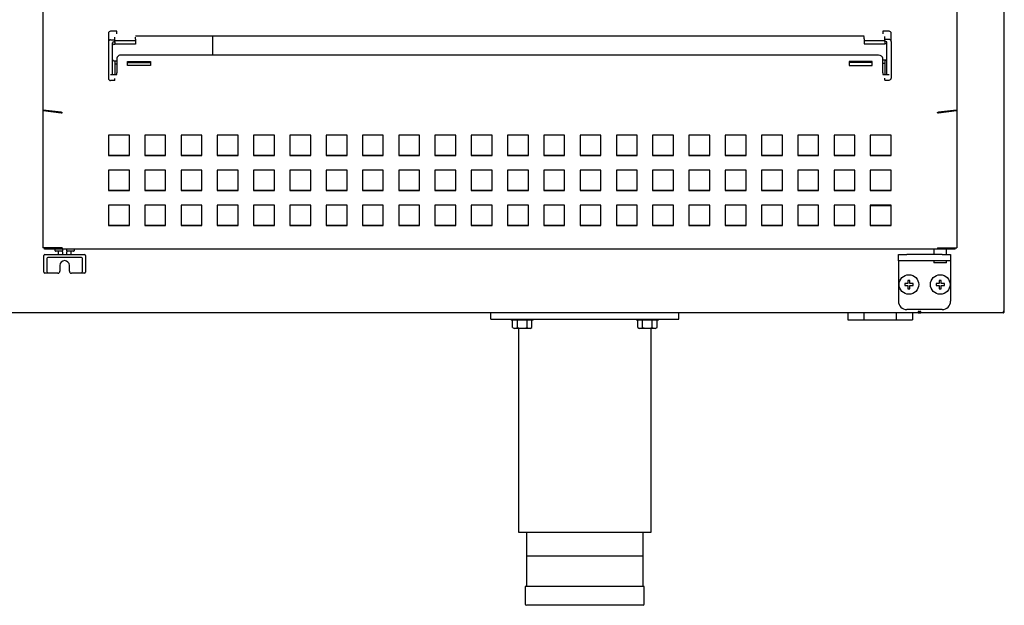
# Model space of a CAD drawing. Units: millimetres. Extents: x 629 to 1889, y 331 to 1347.
# Drawn here: x 853 to 876, y 803 to 817 of the extents above; entities that cross this region are included whole.
import ezdxf

# ---------------------------------------------------------------- set-up
doc = ezdxf.new("R2010")
doc.units = ezdxf.units.MM
doc.layers.add('DV10_0', color=7, linetype='Continuous')

msp = doc.modelspace()

# ---------------------------------------------------------------- linework, layer by layer
at = {"layer": 'DV10_0', "color": 7}
for p, q in [((876.286, 809.819), (876.286, 852.759)), ((853.251, 835.49), (853.251, 814.639)), ((875.151, 835.49), (875.151, 814.639)), ((854.826, 816.483), (854.826, 816.276)), ((855.026, 816.533), (854.876, 816.533)), ((854.976, 816.326), (854.976, 816.393)), ((855.026, 816.513), (855.026, 816.533)), ((855.026, 816.473), (855.026, 816.513)), ((855.476, 816.421), (872.926, 816.421)), ((855.476, 816.343), (855.476, 816.393)), ((857.316, 816.421), (857.316, 815.961)), ((872.926, 816.353), (872.926, 816.403)), ((873.376, 816.533), (873.376, 816.513)), ((873.526, 816.533), (873.376, 816.533)), ((873.376, 816.513), (873.376, 816.473)), ((873.426, 816.336), (873.426, 816.403)), ((873.576, 816.286), (873.576, 816.483)), ((854.826, 816.276), (854.826, 815.401)), ((854.876, 816.326), (854.976, 816.326)), ((854.926, 815.493), (854.926, 816.251)), ((854.951, 816.276), (854.976, 816.276)), ((854.951, 816.223), (854.976, 816.223)), ((854.976, 816.301), (854.976, 816.326)), ((854.976, 816.276), (854.976, 816.301)), ((855.476, 816.298), (854.976, 816.298)), ((854.976, 816.276), (854.976, 816.223)), ((855.476, 816.223), (854.976, 816.223)), ((855.476, 816.343), (855.476, 816.298)), ((855.476, 816.298), (855.476, 816.223)), ((872.926, 816.353), (872.926, 816.308)), ((872.926, 816.308), (873.426, 816.308)), ((872.926, 816.308), (872.926, 816.233)), ((872.926, 816.233), (873.426, 816.233)), ((873.526, 816.336), (873.426, 816.336)), ((873.426, 816.311), (873.426, 816.336)), ((873.426, 816.286), (873.426, 816.311)), ((873.426, 816.286), (873.426, 816.233)), ((873.451, 816.286), (873.426, 816.286)), ((873.451, 816.233), (873.426, 816.233)), ((873.476, 815.493), (873.476, 816.261)), ((873.576, 816.286), (873.576, 815.411)), ((873.276, 815.961), (855.126, 815.961)), ((854.951, 815.826), (854.976, 815.826)), ((854.976, 815.826), (855.026, 815.826)), ((854.976, 815.826), (854.976, 815.826)), ((854.976, 815.826), (854.976, 815.493)), ((854.976, 815.751), (855.026, 815.751)), ((855.026, 815.884), (855.026, 815.539)), ((855.281, 815.712), (855.281, 815.807)), ((855.281, 815.807), (855.831, 815.807)), ((855.281, 815.782), (855.831, 815.782)), ((855.831, 815.712), (855.281, 815.712)), ((855.831, 815.807), (855.831, 815.712)), ((873.121, 815.807), (872.571, 815.807)), ((872.571, 815.807), (872.571, 815.712)), ((873.121, 815.782), (872.571, 815.782)), ((872.571, 815.712), (873.121, 815.712)), ((873.121, 815.712), (873.121, 815.807)), ((873.376, 815.539), (873.376, 815.884)), ((873.426, 815.836), (873.376, 815.836)), ((873.426, 815.761), (873.376, 815.761)), ((873.426, 815.836), (873.426, 815.836)), ((873.426, 815.836), (873.426, 815.493)), ((873.451, 815.836), (873.426, 815.836)), ((854.876, 815.493), (855.026, 815.493)), ((855.026, 815.513), (855.026, 815.539)), ((855.026, 815.493), (855.026, 815.513)), ((873.376, 815.539), (873.376, 815.513)), ((873.376, 815.513), (873.376, 815.493)), ((873.376, 815.493), (873.526, 815.493)), ((854.976, 815.351), (854.876, 815.351)), ((854.976, 815.375), (854.976, 815.4)), ((854.976, 815.351), (854.976, 815.375)), ((873.426, 815.385), (873.426, 815.41)), ((873.426, 815.361), (873.426, 815.385)), ((873.426, 815.361), (873.526, 815.361)), ((853.251, 814.639), (853.251, 814.637)), ((853.251, 814.637), (853.251, 811.345)), ((853.28, 814.637), (853.251, 814.637)), ((853.689, 814.591), (853.263, 814.639)), ((853.263, 814.631), (853.287, 814.636)), ((853.263, 814.631), (853.689, 814.582)), ((853.689, 814.582), (853.689, 814.591)), ((853.718, 814.58), (853.718, 814.59)), ((874.684, 814.58), (874.684, 814.59)), ((875.139, 814.639), (874.713, 814.591)), ((874.713, 814.582), (875.139, 814.631)), ((874.713, 814.582), (874.713, 814.591)), ((875.139, 814.631), (875.114, 814.636)), ((875.122, 814.637), (875.151, 814.637)), ((875.151, 814.637), (875.151, 814.639)), ((875.151, 814.637), (875.151, 811.345)), ((854.826, 814.045), (854.826, 813.557)), ((855.326, 814.045), (854.826, 814.045)), ((855.326, 813.557), (855.326, 814.045)), ((855.695, 814.045), (855.695, 813.557)), ((856.195, 814.045), (855.695, 814.045)), ((856.195, 813.557), (856.195, 814.045)), ((856.564, 814.045), (856.564, 813.557)), ((857.064, 814.045), (856.564, 814.045)), ((857.064, 813.557), (857.064, 814.045)), ((857.433, 814.045), (857.433, 813.557)), ((857.933, 814.045), (857.433, 814.045)), ((857.933, 813.557), (857.933, 814.045)), ((858.302, 814.045), (858.302, 813.557)), ((858.802, 814.045), (858.302, 814.045)), ((858.802, 813.557), (858.802, 814.045)), ((859.171, 814.045), (859.171, 813.557)), ((859.671, 814.045), (859.171, 814.045)), ((859.671, 813.557), (859.671, 814.045)), ((860.04, 814.045), (860.04, 813.557)), ((860.54, 814.045), (860.04, 814.045)), ((860.54, 813.557), (860.54, 814.045)), ((860.909, 814.045), (860.909, 813.557)), ((861.409, 814.045), (860.909, 814.045)), ((861.409, 813.557), (861.409, 814.045)), ((861.778, 814.045), (861.778, 813.557)), ((862.278, 814.045), (861.778, 814.045)), ((862.278, 813.557), (862.278, 814.045)), ((862.647, 814.045), (862.647, 813.557)), ((863.147, 814.045), (862.647, 814.045)), ((863.147, 813.557), (863.147, 814.045)), ((863.516, 814.045), (863.516, 813.557)), ((864.016, 814.045), (863.516, 814.045)), ((864.016, 813.557), (864.016, 814.045)), ((864.385, 814.045), (864.385, 813.557)), ((864.885, 814.045), (864.385, 814.045)), ((864.885, 813.557), (864.885, 814.045)), ((865.254, 814.045), (865.254, 813.557)), ((865.754, 814.045), (865.254, 814.045)), ((865.754, 813.557), (865.754, 814.045)), ((866.124, 814.045), (866.124, 813.557)), ((866.624, 814.045), (866.124, 814.045)), ((866.624, 813.557), (866.624, 814.045)), ((866.993, 814.045), (866.993, 813.557)), ((867.493, 814.045), (866.993, 814.045)), ((867.493, 813.557), (867.493, 814.045)), ((867.862, 814.045), (867.862, 813.557)), ((868.362, 814.045), (867.862, 814.045)), ((868.362, 813.557), (868.362, 814.045)), ((868.731, 814.045), (868.731, 813.557)), ((869.231, 814.045), (868.731, 814.045)), ((869.231, 813.557), (869.231, 814.045)), ((869.6, 814.045), (869.6, 813.557)), ((870.1, 814.045), (869.6, 814.045)), ((870.1, 813.557), (870.1, 814.045)), ((870.469, 814.045), (870.469, 813.557)), ((870.969, 814.045), (870.469, 814.045)), ((870.969, 813.557), (870.969, 814.045)), ((871.338, 814.045), (871.338, 813.557)), ((871.838, 814.045), (871.338, 814.045)), ((871.838, 813.557), (871.838, 814.045)), ((872.207, 814.045), (872.207, 813.557)), ((872.707, 814.045), (872.207, 814.045)), ((872.707, 813.557), (872.707, 814.045)), ((873.076, 814.045), (873.076, 813.557)), ((873.576, 814.045), (873.076, 814.045)), ((873.576, 813.557), (873.576, 814.045)), ((854.826, 813.566), (855.326, 813.566)), ((854.826, 813.557), (855.326, 813.557)), ((855.695, 813.566), (856.195, 813.566)), ((855.695, 813.557), (856.195, 813.557)), ((856.564, 813.566), (857.064, 813.566)), ((856.564, 813.557), (857.064, 813.557)), ((857.433, 813.566), (857.933, 813.566)), ((857.433, 813.557), (857.933, 813.557)), ((858.302, 813.566), (858.802, 813.566)), ((858.302, 813.557), (858.802, 813.557)), ((859.171, 813.566), (859.671, 813.566)), ((859.171, 813.557), (859.671, 813.557)), ((860.04, 813.566), (860.54, 813.566)), ((860.04, 813.557), (860.54, 813.557)), ((860.909, 813.566), (861.409, 813.566)), ((860.909, 813.557), (861.409, 813.557)), ((861.778, 813.566), (862.278, 813.566)), ((861.778, 813.557), (862.278, 813.557)), ((862.647, 813.566), (863.147, 813.566)), ((862.647, 813.557), (863.147, 813.557)), ((863.516, 813.566), (864.016, 813.566)), ((863.516, 813.557), (864.016, 813.557)), ((864.385, 813.566), (864.885, 813.566)), ((864.385, 813.557), (864.885, 813.557)), ((865.254, 813.566), (865.754, 813.566)), ((865.254, 813.557), (865.754, 813.557)), ((866.124, 813.566), (866.624, 813.566)), ((866.124, 813.557), (866.624, 813.557)), ((866.993, 813.566), (867.493, 813.566)), ((866.993, 813.557), (867.493, 813.557)), ((867.862, 813.566), (868.362, 813.566)), ((867.862, 813.557), (868.362, 813.557)), ((868.731, 813.566), (869.231, 813.566)), ((868.731, 813.557), (869.231, 813.557)), ((869.6, 813.566), (870.1, 813.566)), ((869.6, 813.557), (870.1, 813.557)), ((870.469, 813.566), (870.969, 813.566)), ((870.469, 813.557), (870.969, 813.557)), ((871.338, 813.566), (871.838, 813.566)), ((871.338, 813.557), (871.838, 813.557)), ((872.207, 813.566), (872.707, 813.566)), ((872.207, 813.557), (872.707, 813.557)), ((873.076, 813.566), (873.576, 813.566)), ((873.076, 813.557), (873.576, 813.557)), ((854.826, 813.206), (854.826, 812.719)), ((855.326, 813.206), (854.826, 813.206)), ((855.326, 812.719), (855.326, 813.206)), ((855.695, 813.206), (855.695, 812.719)), ((856.195, 813.206), (855.695, 813.206)), ((856.195, 812.719), (856.195, 813.206)), ((856.564, 813.206), (856.564, 812.719)), ((857.064, 813.206), (856.564, 813.206)), ((857.064, 812.719), (857.064, 813.206)), ((857.433, 813.206), (857.433, 812.719)), ((857.933, 813.206), (857.433, 813.206)), ((857.933, 812.719), (857.933, 813.206)), ((858.302, 813.206), (858.302, 812.719)), ((858.802, 813.206), (858.302, 813.206)), ((858.802, 812.719), (858.802, 813.206)), ((859.171, 813.206), (859.171, 812.719)), ((859.671, 813.206), (859.171, 813.206)), ((859.671, 812.719), (859.671, 813.206)), ((860.04, 813.206), (860.04, 812.719)), ((860.54, 813.206), (860.04, 813.206)), ((860.54, 812.719), (860.54, 813.206)), ((860.909, 813.206), (860.909, 812.719)), ((861.409, 813.206), (860.909, 813.206)), ((861.409, 812.719), (861.409, 813.206)), ((861.778, 813.206), (861.778, 812.719)), ((862.278, 813.206), (861.778, 813.206)), ((862.278, 812.719), (862.278, 813.206)), ((862.647, 813.206), (862.647, 812.719)), ((863.147, 813.206), (862.647, 813.206)), ((863.147, 812.719), (863.147, 813.206)), ((863.516, 813.206), (863.516, 812.719)), ((864.016, 813.206), (863.516, 813.206)), ((864.016, 812.719), (864.016, 813.206)), ((864.385, 813.206), (864.385, 812.719)), ((864.885, 813.206), (864.385, 813.206)), ((864.885, 812.719), (864.885, 813.206)), ((865.254, 813.206), (865.254, 812.719)), ((865.754, 813.206), (865.254, 813.206)), ((865.754, 812.719), (865.754, 813.206)), ((866.124, 813.206), (866.124, 812.719)), ((866.624, 813.206), (866.124, 813.206)), ((866.624, 812.719), (866.624, 813.206)), ((866.993, 813.206), (866.993, 812.719)), ((867.493, 813.206), (866.993, 813.206)), ((867.493, 812.719), (867.493, 813.206)), ((867.862, 813.206), (867.862, 812.719)), ((868.362, 813.206), (867.862, 813.206)), ((868.362, 812.719), (868.362, 813.206)), ((868.731, 813.206), (868.731, 812.719)), ((869.231, 813.206), (868.731, 813.206)), ((869.231, 812.719), (869.231, 813.206)), ((869.6, 813.206), (869.6, 812.719)), ((870.1, 813.206), (869.6, 813.206)), ((870.1, 812.719), (870.1, 813.206)), ((870.469, 813.206), (870.469, 812.719)), ((870.969, 813.206), (870.469, 813.206)), ((870.969, 812.719), (870.969, 813.206)), ((871.338, 813.206), (871.338, 812.719)), ((871.838, 813.206), (871.338, 813.206)), ((871.838, 812.719), (871.838, 813.206)), ((872.207, 813.206), (872.207, 812.719)), ((872.707, 813.206), (872.207, 813.206)), ((872.707, 812.719), (872.707, 813.206)), ((873.076, 813.206), (873.076, 812.719)), ((873.576, 813.206), (873.076, 813.206)), ((873.576, 812.719), (873.576, 813.206)), ((854.826, 812.728), (855.326, 812.728)), ((854.826, 812.719), (855.326, 812.719)), ((855.695, 812.728), (856.195, 812.728)), ((855.695, 812.719), (856.195, 812.719)), ((856.564, 812.728), (857.064, 812.728)), ((856.564, 812.719), (857.064, 812.719)), ((857.433, 812.728), (857.933, 812.728)), ((857.433, 812.719), (857.933, 812.719)), ((858.302, 812.728), (858.802, 812.728)), ((858.302, 812.719), (858.802, 812.719)), ((859.171, 812.728), (859.671, 812.728)), ((859.171, 812.719), (859.671, 812.719)), ((860.04, 812.728), (860.54, 812.728)), ((860.04, 812.719), (860.54, 812.719)), ((860.909, 812.728), (861.409, 812.728)), ((860.909, 812.719), (861.409, 812.719)), ((861.778, 812.728), (862.278, 812.728)), ((861.778, 812.719), (862.278, 812.719)), ((862.647, 812.728), (863.147, 812.728)), ((862.647, 812.719), (863.147, 812.719)), ((863.516, 812.728), (864.016, 812.728)), ((863.516, 812.719), (864.016, 812.719)), ((864.385, 812.728), (864.885, 812.728)), ((864.385, 812.719), (864.885, 812.719)), ((865.254, 812.728), (865.754, 812.728)), ((865.254, 812.719), (865.754, 812.719)), ((866.124, 812.728), (866.624, 812.728)), ((866.124, 812.719), (866.624, 812.719)), ((866.993, 812.728), (867.493, 812.728)), ((866.993, 812.719), (867.493, 812.719)), ((867.862, 812.728), (868.362, 812.728)), ((867.862, 812.719), (868.362, 812.719)), ((868.731, 812.728), (869.231, 812.728)), ((868.731, 812.719), (869.231, 812.719)), ((869.6, 812.728), (870.1, 812.728)), ((869.6, 812.719), (870.1, 812.719)), ((870.469, 812.728), (870.969, 812.728)), ((870.469, 812.719), (870.969, 812.719)), ((871.338, 812.728), (871.838, 812.728)), ((871.338, 812.719), (871.838, 812.719)), ((872.207, 812.728), (872.707, 812.728)), ((872.207, 812.719), (872.707, 812.719)), ((873.076, 812.728), (873.576, 812.728)), ((873.076, 812.719), (873.576, 812.719)), ((854.826, 812.368), (854.826, 811.88)), ((855.326, 812.368), (854.826, 812.368)), ((855.326, 811.88), (855.326, 812.368)), ((855.695, 812.368), (855.695, 811.88)), ((856.195, 812.368), (855.695, 812.368)), ((856.195, 811.88), (856.195, 812.368)), ((856.564, 812.368), (856.564, 811.88)), ((857.064, 812.368), (856.564, 812.368)), ((857.064, 811.88), (857.064, 812.368)), ((857.433, 812.368), (857.433, 811.88)), ((857.933, 812.368), (857.433, 812.368)), ((857.933, 811.88), (857.933, 812.368)), ((858.302, 812.368), (858.302, 811.88)), ((858.802, 812.368), (858.302, 812.368)), ((858.802, 811.88), (858.802, 812.368)), ((859.171, 812.368), (859.171, 811.88)), ((859.671, 812.368), (859.171, 812.368)), ((859.671, 811.88), (859.671, 812.368)), ((860.04, 812.368), (860.04, 811.88)), ((860.54, 812.368), (860.04, 812.368)), ((860.54, 811.88), (860.54, 812.368)), ((860.909, 812.368), (860.909, 811.88)), ((861.409, 812.368), (860.909, 812.368)), ((861.409, 811.88), (861.409, 812.368)), ((861.778, 812.368), (861.778, 811.88)), ((862.278, 812.368), (861.778, 812.368)), ((862.278, 811.88), (862.278, 812.368)), ((862.647, 812.368), (862.647, 811.88)), ((863.147, 812.368), (862.647, 812.368)), ((863.147, 811.88), (863.147, 812.368)), ((863.516, 812.368), (863.516, 811.88)), ((864.016, 812.368), (863.516, 812.368)), ((864.016, 811.88), (864.016, 812.368)), ((864.385, 812.368), (864.385, 811.88)), ((864.885, 812.368), (864.385, 812.368)), ((864.885, 811.88), (864.885, 812.368)), ((865.254, 812.368), (865.254, 811.88)), ((865.754, 812.368), (865.254, 812.368)), ((865.754, 811.88), (865.754, 812.368)), ((866.124, 812.368), (866.124, 811.88)), ((866.624, 812.368), (866.124, 812.368)), ((866.624, 811.88), (866.624, 812.368)), ((866.993, 812.368), (866.993, 811.88)), ((867.493, 812.368), (866.993, 812.368)), ((867.493, 811.88), (867.493, 812.368)), ((867.862, 812.368), (867.862, 811.88)), ((868.362, 812.368), (867.862, 812.368)), ((868.362, 811.88), (868.362, 812.368)), ((868.731, 812.368), (868.731, 811.88)), ((869.231, 812.368), (868.731, 812.368)), ((869.231, 811.88), (869.231, 812.368)), ((869.6, 812.368), (869.6, 811.88)), ((870.1, 812.368), (869.6, 812.368)), ((870.1, 811.88), (870.1, 812.368)), ((870.469, 812.368), (870.469, 811.88)), ((870.969, 812.368), (870.469, 812.368)), ((870.969, 811.88), (870.969, 812.368)), ((871.338, 812.368), (871.338, 811.88)), ((871.838, 812.368), (871.338, 812.368)), ((871.838, 811.88), (871.838, 812.368)), ((872.207, 812.368), (872.207, 811.88)), ((872.707, 812.368), (872.207, 812.368)), ((872.707, 811.88), (872.707, 812.368)), ((873.076, 812.368), (873.076, 811.88)), ((873.576, 812.368), (873.076, 812.368)), ((873.576, 811.88), (873.576, 812.368)), ((873.576, 812.349), (873.076, 812.349)), ((854.826, 811.889), (855.326, 811.889)), ((855.695, 811.889), (856.195, 811.889)), ((856.564, 811.889), (857.064, 811.889)), ((857.433, 811.889), (857.933, 811.889)), ((858.302, 811.889), (858.802, 811.889)), ((859.171, 811.889), (859.671, 811.889)), ((860.04, 811.889), (860.54, 811.889)), ((860.909, 811.889), (861.409, 811.889)), ((861.778, 811.889), (862.278, 811.889)), ((862.647, 811.889), (863.147, 811.889)), ((863.516, 811.889), (864.016, 811.889)), ((864.385, 811.889), (864.885, 811.889)), ((865.254, 811.889), (865.754, 811.889)), ((866.124, 811.889), (866.624, 811.889)), ((866.993, 811.889), (867.493, 811.889)), ((867.862, 811.889), (868.362, 811.889)), ((868.731, 811.889), (869.231, 811.889)), ((869.6, 811.889), (870.1, 811.889)), ((870.469, 811.889), (870.969, 811.889)), ((871.338, 811.889), (871.838, 811.889)), ((872.207, 811.889), (872.707, 811.889)), ((873.076, 811.889), (873.576, 811.889)), ((854.826, 811.88), (855.326, 811.88)), ((855.695, 811.88), (856.195, 811.88)), ((856.564, 811.88), (857.064, 811.88)), ((857.433, 811.88), (857.933, 811.88)), ((858.302, 811.88), (858.802, 811.88)), ((859.171, 811.88), (859.671, 811.88)), ((860.04, 811.88), (860.54, 811.88)), ((860.909, 811.88), (861.409, 811.88)), ((861.778, 811.88), (862.278, 811.88)), ((862.647, 811.88), (863.147, 811.88)), ((863.516, 811.88), (864.016, 811.88)), ((864.385, 811.88), (864.885, 811.88)), ((865.254, 811.88), (865.754, 811.88)), ((866.124, 811.88), (866.624, 811.88)), ((866.993, 811.88), (867.493, 811.88)), ((867.862, 811.88), (868.362, 811.88)), ((868.731, 811.88), (869.231, 811.88)), ((869.6, 811.88), (870.1, 811.88)), ((870.469, 811.88), (870.969, 811.88)), ((871.338, 811.88), (871.838, 811.88)), ((872.207, 811.88), (872.707, 811.88)), ((873.076, 811.88), (873.576, 811.88)), ((853.263, 811.345), (853.251, 811.345)), ((853.689, 811.345), (853.263, 811.345)), ((853.296, 811.313), (853.296, 811.345)), ((853.631, 811.313), (853.296, 811.313)), ((853.301, 811.188), (854.251, 811.188)), ((853.551, 811.273), (853.551, 811.313)), ((853.716, 811.263), (853.561, 811.263)), ((853.626, 811.198), (853.626, 811.253)), ((853.717, 811.313), (853.631, 811.313)), ((853.718, 811.345), (853.689, 811.345)), ((853.717, 811.345), (853.717, 811.313)), ((874.684, 811.313), (853.717, 811.313)), ((853.718, 811.322), (853.718, 811.345)), ((853.726, 811.313), (853.726, 811.273)), ((853.726, 811.253), (853.726, 811.273)), ((853.726, 811.253), (853.726, 811.198)), ((853.826, 811.273), (853.826, 811.313)), ((853.826, 811.273), (853.826, 811.253)), ((853.826, 811.198), (853.826, 811.253)), ((853.991, 811.263), (853.836, 811.263)), ((853.926, 811.253), (853.926, 811.198)), ((854.001, 811.313), (854.001, 811.273)), ((873.751, 811.038), (873.751, 811.188)), ((873.751, 811.188), (873.951, 811.188)), ((874.801, 811.188), (873.951, 811.188)), ((874.601, 811.313), (874.601, 811.188)), ((874.684, 811.345), (874.713, 811.345)), ((874.684, 811.345), (874.684, 811.313)), ((874.684, 811.345), (874.684, 811.322)), ((874.925, 811.313), (874.684, 811.313)), ((874.713, 811.345), (875.139, 811.345)), ((874.801, 811.188), (875.001, 811.188)), ((874.901, 811.188), (874.901, 811.313)), ((875.106, 811.313), (874.925, 811.313)), ((875.001, 811.188), (875.001, 811.038)), ((875.106, 811.313), (875.106, 811.345)), ((875.139, 811.345), (875.151, 811.345)), ((853.276, 811.094), (853.276, 811.163)), ((853.276, 811.021), (853.276, 811.094)), ((853.276, 810.763), (853.276, 811.021)), ((853.351, 811.091), (853.351, 811.088)), ((853.351, 811.088), (853.351, 811.021)), ((853.351, 811.021), (853.351, 810.769)), ((854.176, 811.113), (853.376, 811.113)), ((854.201, 811.088), (854.201, 811.091)), ((854.201, 811.021), (854.201, 811.088)), ((854.201, 810.769), (854.201, 811.021)), ((854.276, 811.163), (854.276, 811.094)), ((854.276, 811.094), (854.276, 811.021)), ((854.276, 811.021), (854.276, 810.763)), ((873.751, 811.038), (873.751, 810.068)), ((873.951, 811.038), (873.751, 811.038)), ((874.801, 811.038), (873.951, 811.038)), ((874.601, 811.038), (874.601, 810.988)), ((874.901, 810.988), (874.601, 810.988)), ((875.001, 811.038), (874.801, 811.038)), ((874.901, 810.988), (874.901, 811.038)), ((875.001, 811.038), (875.001, 810.068)), ((853.333, 810.738), (853.301, 810.738)), ((853.376, 810.738), (853.333, 810.738)), ((853.613, 810.738), (853.376, 810.738)), ((853.663, 810.926), (853.663, 810.788)), ((853.888, 810.788), (853.888, 810.926)), ((854.176, 810.738), (853.938, 810.738)), ((854.219, 810.738), (854.176, 810.738)), ((854.251, 810.738), (854.219, 810.738)), ((873.976, 810.493), (873.901, 810.493)), ((873.901, 810.493), (873.901, 810.443)), ((874.026, 810.568), (873.976, 810.568)), ((873.976, 810.568), (873.976, 810.493)), ((874.026, 810.493), (874.026, 810.568)), ((874.101, 810.493), (874.026, 810.493)), ((874.101, 810.443), (874.101, 810.493)), ((874.726, 810.493), (874.651, 810.493)), ((874.651, 810.493), (874.651, 810.443)), ((874.776, 810.568), (874.726, 810.568)), ((874.726, 810.568), (874.726, 810.493)), ((874.776, 810.493), (874.776, 810.568)), ((874.851, 810.493), (874.776, 810.493)), ((874.851, 810.443), (874.851, 810.493)), ((873.901, 810.443), (873.976, 810.443)), ((873.976, 810.443), (873.976, 810.368)), ((873.976, 810.368), (874.026, 810.368)), ((874.026, 810.368), (874.026, 810.443)), ((874.026, 810.443), (874.101, 810.443)), ((874.651, 810.443), (874.726, 810.443)), ((874.726, 810.443), (874.726, 810.368)), ((874.726, 810.368), (874.776, 810.368)), ((874.776, 810.368), (874.776, 810.443)), ((874.776, 810.443), (874.851, 810.443)), ((874.22, 809.788), (852.066, 809.788)), ((863.986, 809.638), (863.986, 809.788)), ((868.486, 809.638), (868.486, 809.788)), ((872.536, 809.788), (872.536, 809.623)), ((872.923, 809.788), (872.923, 809.623)), ((873.698, 809.788), (873.698, 809.623)), ((874.801, 809.868), (873.951, 809.868)), ((874.086, 809.788), (874.086, 809.623)), ((874.22, 809.819), (874.22, 809.788)), ((874.242, 809.819), (874.22, 809.819)), ((874.22, 809.813), (874.286, 809.813)), ((874.22, 809.788), (874.26, 809.788)), ((874.226, 809.813), (874.242, 809.797)), ((874.286, 809.819), (874.256, 809.819)), ((874.26, 809.803), (874.26, 809.788)), ((874.27, 809.788), (874.26, 809.788)), ((874.27, 809.79), (874.27, 809.788)), ((874.286, 809.788), (874.286, 809.819)), ((876.256, 809.788), (874.286, 809.788)), ((876.286, 809.819), (876.256, 809.819)), ((876.256, 809.819), (876.256, 809.797)), ((876.256, 809.818), (876.277, 809.797)), ((876.256, 809.797), (876.256, 809.788)), ((876.256, 809.788), (876.256, 809.788)), ((863.986, 809.638), (868.486, 809.638)), ((864.474, 809.638), (864.474, 809.613)), ((864.999, 809.613), (864.474, 809.613)), ((864.505, 809.438), (864.505, 809.613)), ((864.621, 809.438), (864.621, 809.613)), ((864.852, 809.438), (864.852, 809.613)), ((864.967, 809.438), (864.967, 809.613)), ((864.999, 809.613), (864.999, 809.638)), ((867.474, 809.638), (867.474, 809.613)), ((867.999, 809.613), (867.474, 809.613)), ((867.505, 809.438), (867.505, 809.613)), ((867.621, 809.438), (867.621, 809.613)), ((867.852, 809.438), (867.852, 809.613)), ((867.967, 809.438), (867.967, 809.613)), ((867.999, 809.613), (867.999, 809.638)), ((872.536, 809.623), (872.923, 809.623)), ((872.923, 809.623), (873.698, 809.623)), ((873.698, 809.623), (874.086, 809.623)), ((864.505, 809.438), (864.549, 809.413)), ((864.924, 809.413), (864.549, 809.413)), ((864.649, 809.413), (864.649, 804.538)), ((864.924, 809.413), (864.967, 809.438)), ((867.505, 809.438), (867.549, 809.413)), ((867.924, 809.413), (867.549, 809.413)), ((867.824, 804.538), (867.824, 809.413)), ((867.924, 809.413), (867.967, 809.438)), ((864.649, 804.538), (867.824, 804.538)), ((864.836, 804.538), (864.836, 803.238)), ((867.636, 803.238), (867.636, 804.538)), ((867.611, 803.963), (864.861, 803.963)), ((867.661, 803.238), (864.811, 803.238)), ((864.811, 803.238), (864.811, 802.813)), ((867.661, 802.813), (867.661, 803.238)), ((867.636, 802.788), (864.836, 802.788))]:
    msp.add_line(p, q, dxfattribs=at)
for centre in [(874.001, 810.468), (874.751, 810.468)]:
    msp.add_circle(centre, 0.235, dxfattribs=at)
for centre, radius, start, end in [((854.876, 816.483), 0.05, 90, 180), ((873.526, 816.483), 0.05, 0, 90), ((854.876, 816.276), 0.05, 90, 180), ((854.951, 816.251), 0.025, 90, 180), ((854.951, 816.198), 0.025, 90, 180), ((873.451, 816.261), 0.025, 0, 90), ((873.451, 816.208), 0.025, 0, 90), ((873.526, 816.286), 0.05, 0, 90), ((854.951, 815.851), 0.025, 180, 270), ((873.451, 815.861), 0.025, 270, 0), ((854.876, 815.401), 0.05, 180, 270), ((873.526, 815.411), 0.05, 270, 0), ((853.786, 817.046), 2.457, 267.7465, 268.4147), ((853.712, 814.726), 0.145, 260.8659, 272.207), ((874.616, 817.058), 2.469, 271.587, 272.2518), ((874.69, 814.725), 0.144, 267.765, 279.1621), ((853.301, 811.163), 0.025, 90, 180), ((853.561, 811.273), 0.01, 180, 270), ((853.616, 811.253), 0.01, 0, 90), ((853.616, 811.198), 0.01, 270, 0), ((853.716, 811.273), 0.01, 270, 0), ((853.622, 811.321), 0.0959, 355.2217, 0.4855), ((853.736, 811.198), 0.01, 179.9737, 270), ((853.816, 811.198), 0.01, 270, 359.9268), ((853.836, 811.273), 0.01, 180, 270), ((853.936, 811.253), 0.01, 90, 180), ((853.936, 811.198), 0.01, 180, 270), ((853.991, 811.273), 0.01, 270, 0), ((854.251, 811.163), 0.025, 0, 90), ((874.78, 811.321), 0.0959, 179.5145, 184.7784), ((853.376, 811.088), 0.025, 90, 173.4183), ((853.776, 810.926), 0.113, 0, 180), ((854.176, 811.088), 0.025, 6.5817, 90), ((853.301, 810.763), 0.025, 180, 270), ((853.333, 810.759), 0.0211, 269.3736, 277.318), ((853.613, 810.788), 0.05, 270, 0), ((853.938, 810.788), 0.05, 180, 270), ((854.219, 810.76), 0.0221, 262.8726, 270.4359), ((854.251, 810.763), 0.025, 270, 0), ((873.951, 810.068), 0.2, 180, 270), ((874.801, 810.068), 0.2, 270, 0), ((874.22, 809.819), 0.0305, 270, 315), ((874.22, 809.819), 0.000513, 315.3597, 359.2265), ((874.243, 809.902), 0.0834, 269.4593, 275.605), ((874.22, 809.819), 0.0307, 315.1273, 359.8727), ((874.286, 809.819), 0.0305, 189.4353, 270), ((874.26, 809.814), 0.0255, 270, 299.7186), ((874.27, 809.814), 0.0255, 270, 287.681), ((876.256, 809.819), 0.0005, 315, 0), ((876.256, 809.819), 0.000513, 270.7728, 314.6405), ((876.173, 809.796), 0.0834, 354.395, 0.5407), ((876.256, 809.819), 0.0307, 270.1273, 314.8727), ((876.256, 809.819), 0.0305, 315, 0), ((864.563, 809.524), 0.103, 235.9818, 304.0182), ((864.91, 809.524), 0.103, 235.9818, 304.0182), ((867.563, 809.524), 0.103, 235.9818, 304.0182), ((867.91, 809.524), 0.103, 235.9818, 304.0182), ((864.836, 802.813), 0.025, 180, 270), ((867.636, 802.813), 0.025, 270, 0)]:
    msp.add_arc(centre, radius, start, end, dxfattribs=at)
for centre, major_axis, ratio, start_param, end_param in [((855.126, 815.884), (0.1, 0), 0.766044, 1.570796, 3.141593), ((873.276, 815.884), (0.1, 0), 0.766044, 0, 1.570796), ((853.291, 814.639), (0.0405, 0), 0.001407, 3.141593, 3.926991), ((853.291, 814.637), (-0.0405, 0), 0.22358, 0, 0.785398), ((875.11, 814.639), (0.0405, 0), 0.001407, 5.497787, 6.283185), ((875.11, 814.637), (-0.0405, 0), 0.22358, 2.356194, 3.141593)]:
    msp.add_ellipse(centre, major_axis=major_axis, ratio=ratio, start_param=start_param, end_param=end_param, dxfattribs=at)
for points, knots in [([(853.355, 810.763), (853.355, 810.757), (853.353, 810.751), (853.345, 810.742), (853.341, 810.739), (853.336, 810.738)], [0, 0, 0, 0, 0.5, 0.5, 1, 1, 1, 1]), ([(854.216, 810.738), (854.211, 810.739), (854.206, 810.742), (854.199, 810.751), (854.197, 810.757), (854.197, 810.763)], [0, 0, 0, 0, 0.5, 0.5, 1, 1, 1, 1]), ([(864.621, 809.438), (864.64, 809.433), (864.659, 809.428), (864.698, 809.422), (864.717, 809.42), (864.756, 809.42), (864.776, 809.422), (864.814, 809.428), (864.833, 809.433), (864.852, 809.438)], [0, 0, 0, 0, 0.25, 0.25, 0.5, 0.5, 0.75, 0.75, 1, 1, 1, 1]), ([(867.621, 809.438), (867.64, 809.433), (867.659, 809.428), (867.698, 809.422), (867.717, 809.42), (867.756, 809.42), (867.776, 809.422), (867.814, 809.428), (867.833, 809.433), (867.852, 809.438)], [0, 0, 0, 0, 0.25, 0.25, 0.5, 0.5, 0.75, 0.75, 1, 1, 1, 1])]:
    msp.add_open_spline(points, degree=3, knots=knots, dxfattribs=at)

doc.saveas('drawing.dxf')
